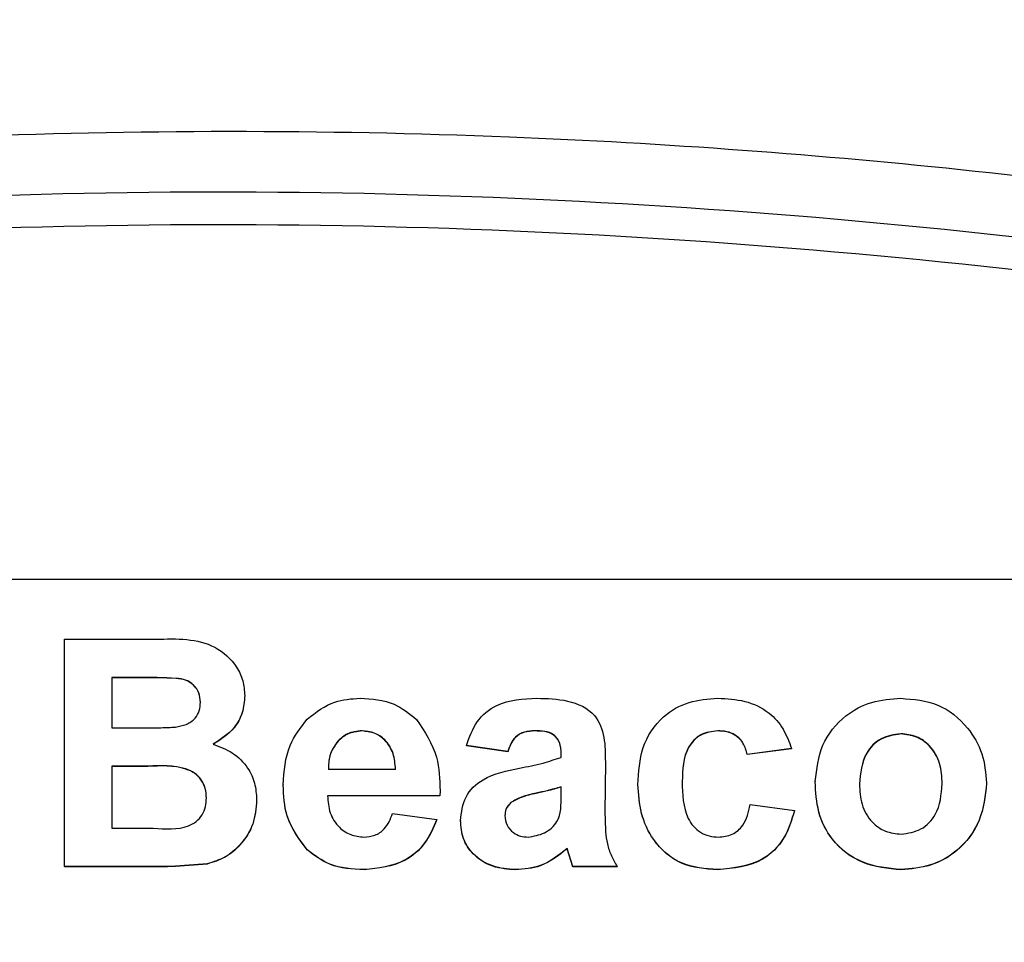
# Model space of a CAD drawing. Units: millimetres. Extents: x -5 to 599, y -5 to 425.
# Drawn here: x 123 to 126, y 167 to 170 of the extents above; entities that cross this region are included whole.
import ezdxf

# ---------------------------------------------------------------- set-up
doc = ezdxf.new("R2010")
doc.units = ezdxf.units.MM
doc.header["$PDSIZE"] = -1
doc.layers.add('DIMENSIONS', color=7, linetype='Continuous')
doc.styles.add('SLDTEXTSTYLE1', font='GOTHIC.TTF', dxfattribs={"width": 0.913})
doc.dimstyles.new('SLDDIMSTYLE4', dxfattribs={"dimtxt": 3.704167, "dimasz": 4.7625, "dimexe": 0, "dimexo": 0.0625, "dimgap": 0.926042, "dimtad": 1, "dimdec": 1, "dimlfac": 5, "dimrnd": 1e-09, "dimzin": 12, "dimdsep": 46, "dimtxsty": 'SLDTEXTSTYLE1', "dimsah": 1, "dimcen": 0.09, "dimadec": 0, "dimazin": 3, "dimtfac": 1, "dimtdec": 1, "dimtofl": 0, "dimtmove": 0, "dimatfit": 3, "dimfxl": 1, "dimfrac": 2, "dimtolj": 1, "dimtzin": 12, "dimarcsym": 0})

# ---------------------------------------------------------------- blocks, each defined once
blk = doc.blocks.new('_D_15')
at = {"layer": 'Defpoints', "color": 0}
for p in [(125.2449, 189.3236), (177.9564, 149.4803), (192.3888, 149.4803)]:
    blk.add_point(p, dxfattribs=at)
at = {"layer": 'DIMENSIONS', "color": 0, "lineweight": -2}
for p, q in [((125.3074, 189.3236), (192.3888, 189.3236)), ((192.3888, 184.5611), (192.3888, 154.2428)), ((178.0189, 149.4803), (192.3888, 149.4803))]:
    blk.add_line(p, q, dxfattribs=at)
at = {"layer": 'DIMENSIONS', "color": 0}
for points in [[(193.1825, 184.5611), (191.595, 184.5611), (192.3888, 189.3236)], [(191.595, 154.2428), (193.1825, 154.2428), (192.3888, 149.4803)]]:
    blk.add_solid(points, dxfattribs=at)
at = {"layer": 'DIMENSIONS', "color": 0, "insert": (186.6621, 169.7671), "char_height": 3.704167, "attachment_point": 2, "rotation": 90, "style": 'SLDTEXTSTYLE1'}
blk.add_mtext('\\A1;199.2 [7.84]', dxfattribs=at)

msp = doc.modelspace()

# ---------------------------------------------------------------- linework, layer by layer
at = {"color": 0, "linetype": 'Continuous', "lineweight": 25}
for p, q in [((129.5185, 168.4191), (117.9185, 168.4191)), ((123.1632, 168.2302), (123.4523, 168.2302)), ((123.1632, 167.5115), (123.1632, 168.2302)), ((123.3961, 168.1089), (123.3126, 168.1089)), ((123.3126, 168.1089), (123.3126, 167.9502)), ((123.3961, 168.1082), (123.3126, 168.1082)), ((123.3961, 168.1089), (123.3961, 168.1082)), ((123.7329, 168.052), (123.7329, 168.0513)), ((123.3126, 167.9502), (123.4081, 167.9502)), ((124.1034, 167.9409), (124.1034, 167.9402)), ((124.6487, 167.9409), (124.6487, 167.9402)), ((125.2273, 167.9409), (125.2273, 167.9402)), ((124.0277, 167.9092), (124.0277, 167.9085)), ((125.8057, 167.9315), (125.8057, 167.9308)), ((124.5641, 167.8755), (124.4334, 167.8942)), ((124.4334, 167.8942), (124.4334, 167.8935)), ((124.5641, 167.8748), (124.4334, 167.8935)), ((124.5641, 167.8755), (124.5641, 167.8748)), ((125.4607, 167.8849), (125.3206, 167.8662)), ((125.4607, 167.8842), (125.3206, 167.8655)), ((125.4607, 167.8849), (125.4607, 167.8842)), ((124.8723, 167.8432), (124.8711, 167.6825)), ((124.8723, 167.8425), (124.8711, 167.6818)), ((124.8723, 167.8432), (124.8723, 167.8425)), ((125.3206, 167.8662), (125.3206, 167.8655)), ((123.4266, 167.8289), (123.3126, 167.8289)), ((123.3126, 167.8289), (123.3126, 167.6329)), ((123.4266, 167.8282), (123.3126, 167.8282)), ((123.4266, 167.8289), (123.4266, 167.8282)), ((123.9969, 167.8195), (124.2092, 167.8195)), ((125.5354, 167.7802), (125.5354, 167.7795)), ((123.8543, 167.77), (123.8543, 167.7693)), ((124.35, 167.751), (124.3493, 167.7355)), ((124.35, 167.7503), (124.3493, 167.7348)), ((124.35, 167.751), (124.35, 167.7503)), ((124.7322, 167.7371), (124.7322, 167.7635)), ((124.975, 167.7714), (124.975, 167.7707)), ((126.0771, 167.7758), (126.0771, 167.7751)), ((123.7703, 167.7226), (123.7703, 167.7219)), ((124.3493, 167.7355), (123.9944, 167.7355)), ((124.3493, 167.7348), (123.9944, 167.7348)), ((124.3493, 167.7355), (124.3493, 167.7348)), ((124.6539, 167.7437), (124.6539, 167.743)), ((124.5736, 167.7144), (124.5736, 167.7137)), ((125.3299, 167.7075), (125.47, 167.6889)), ((125.47, 167.6889), (125.47, 167.6882)), ((124.1999, 167.6795), (124.34, 167.6609)), ((124.34, 167.6609), (124.34, 167.6602)), ((124.4147, 167.6571), (124.4147, 167.6564)), ((123.3126, 167.6329), (123.4434, 167.6329)), ((123.9295, 167.5651), (123.9295, 167.5644)), ((124.7696, 167.5115), (124.7515, 167.5687)), ((124.7515, 167.5687), (124.7515, 167.568)), ((124.7696, 167.5108), (124.7515, 167.568)), ((123.4098, 167.5115), (123.1632, 167.5115)), ((123.1632, 167.5115), (123.1632, 167.5108)), ((123.4098, 167.5108), (123.1632, 167.5108)), ((123.4098, 167.5115), (123.4098, 167.5108)), ((123.6141, 167.5204), (123.6141, 167.5197)), ((124.1101, 167.5022), (124.1101, 167.5015)), ((124.5888, 167.5022), (124.5888, 167.5015)), ((124.9097, 167.5115), (124.7696, 167.5115)), ((124.7696, 167.5115), (124.7696, 167.5108)), ((124.9097, 167.5108), (124.7696, 167.5108)), ((124.9097, 167.5115), (124.9097, 167.5108)), ((125.2273, 167.5022), (125.2273, 167.5015)), ((125.8065, 167.5022), (125.8065, 167.5015))]:
    msp.add_line(p, q, dxfattribs=at)
for points, knots in [([(116.9698, 168.8578), (117.4441, 168.9815), (118.3927, 169.229), (119.8419, 169.5147), (121.3103, 169.7213), (122.8901, 169.8408), (124.4709, 169.8418), (126.0426, 169.7254), (127.5119, 169.5214), (128.9746, 169.2353), (129.9401, 168.9836), (130.4229, 168.8578)], [0, 0, 0, 0, 0.107841, 0.215668, 0.324819, 0.433958, 0.564023, 0.672254, 0.780496, 0.890241, 1, 1, 1, 1]), ([(117.512, 168.7914), (117.7713, 168.8575), (118.5509, 169.056), (119.8658, 169.3247), (121.6468, 169.5788), (123.6352, 169.6809), (125.8104, 169.572), (127.9007, 169.2758), (129.2428, 168.9475), (129.8807, 168.7914)], [0, 0, 0, 0, 0.06413, 0.192792, 0.32143, 0.494985, 0.669011, 0.84267, 1, 1, 1, 1]), ([(129.8539, 168.6907), (129.2183, 168.8462), (127.8819, 169.1731), (125.8007, 169.4681), (123.6359, 169.5765), (121.6566, 169.4749), (119.8834, 169.2219), (118.5737, 168.9542), (117.7972, 168.7565), (117.5388, 168.6907)], [0, 0, 0, 0, 0.157443, 0.331029, 0.504983, 0.678465, 0.807125, 0.935809, 1, 1, 1, 1]), ([(123.4523, 168.2302), (123.5179, 168.232), (123.6162, 168.2345), (123.7019, 168.1567), (123.7293, 168.0993), (123.7317, 168.0678), (123.7329, 168.052)], [0, 0, 0, 0, 0.499726, 0.748942, 0.874458, 1, 1, 1, 1]), ([(123.5928, 168.0312), (123.592, 168.0413), (123.5905, 168.0614), (123.5725, 168.0868), (123.5465, 168.1034), (123.4859, 168.1096), (123.436, 168.1092), (123.3961, 168.1089)], [0, 0, 0, 0, 0.124773, 0.249236, 0.373749, 0.498711, 1, 1, 1, 1]), ([(123.5928, 168.0305), (123.592, 168.0406), (123.5905, 168.0607), (123.5725, 168.0861), (123.5465, 168.1027), (123.4859, 168.1089), (123.436, 168.1085), (123.3961, 168.1082)], [0, 0, 0, 0, 0.124773, 0.249236, 0.373749, 0.498711, 1, 1, 1, 1]), ([(123.5142, 167.9525), (123.5255, 167.9547), (123.5482, 167.9589), (123.5758, 167.9774), (123.5909, 168.0039), (123.5922, 168.0221), (123.5928, 168.0312)], [0, 0, 0, 0, 0.280529, 0.55997, 0.779715, 1, 1, 1, 1]), ([(123.7329, 168.052), (123.7313, 168.0339), (123.728, 167.9978), (123.6964, 167.9391), (123.6568, 167.9138), (123.6327, 167.8984)], [0, 0, 0, 0, 0.2808444, 0.5615493, 1, 1, 1, 1]), ([(123.7329, 168.0513), (123.7313, 168.0332), (123.728, 167.9971), (123.6964, 167.9384), (123.6568, 167.9131), (123.6327, 167.8977)], [0, 0, 0, 0, 0.280844, 0.561549, 1, 1, 1, 1]), ([(123.9305, 167.9778), (123.9581, 167.9994), (124.0076, 168.0381), (124.0698, 168.0419), (124.0973, 168.0436)], [0, 0, 0, 0, 0.558626, 1, 1, 1, 1]), ([(124.0973, 168.0436), (124.1347, 168.0412), (124.2014, 168.0369), (124.2529, 167.9951), (124.2756, 167.9768)], [0, 0, 0, 0, 0.560177, 1, 1, 1, 1]), ([(124.4334, 167.8942), (124.4424, 167.9203), (124.4605, 167.9724), (124.5403, 168.0384), (124.6121, 168.0416), (124.656, 168.0436)], [0, 0, 0, 0, 0.280901, 0.559875, 1, 1, 1, 1]), ([(124.656, 168.0436), (124.6883, 168.0428), (124.7525, 168.0413), (124.8427, 168.0024), (124.8721, 167.9192), (124.8722, 167.8686), (124.8723, 167.8432)], [0, 0, 0, 0, 0.281763, 0.560066, 0.778351, 1, 1, 1, 1]), ([(124.975, 167.7714), (124.9774, 167.811), (124.982, 167.8898), (125.0446, 167.9858), (125.1352, 168.0368), (125.1971, 168.0413), (125.2281, 168.0436)], [0, 0, 0, 0, 0.280683, 0.559308, 0.779372, 1, 1, 1, 1]), ([(125.2281, 168.0436), (125.2567, 168.0421), (125.3138, 168.0391), (125.3882, 168.0048), (125.4375, 167.9482), (125.4529, 167.906), (125.4607, 167.8849)], [0, 0, 0, 0, 0.280465, 0.5598, 0.779608, 1, 1, 1, 1]), ([(125.5354, 167.7802), (125.5401, 167.8196), (125.5496, 167.8986), (125.6212, 167.9883), (125.7128, 168.0365), (125.7749, 168.0412), (125.8059, 168.0436)], [0, 0, 0, 0, 0.279666, 0.559147, 0.779364, 1, 1, 1, 1]), ([(125.8059, 168.0436), (125.8462, 168.0402), (125.9267, 168.0335), (126.0162, 167.9599), (126.0687, 167.87), (126.0743, 167.8072), (126.0771, 167.7758)], [0, 0, 0, 0, 0.280043, 0.559048, 0.7795, 1, 1, 1, 1]), ([(123.8543, 167.77), (123.8573, 167.8132), (123.8626, 167.8903), (123.9098, 167.9511), (123.9305, 167.9778)], [0, 0, 0, 0, 0.560029, 1, 1, 1, 1]), ([(124.2756, 167.9768), (124.301, 167.9383), (124.3466, 167.8694), (124.349, 167.7873), (124.35, 167.751)], [0, 0, 0, 0, 0.557632, 1, 1, 1, 1]), ([(123.4081, 167.9502), (123.4279, 167.9501), (123.4633, 167.95), (123.4986, 167.9518), (123.5142, 167.9525)], [0, 0, 0, 0, 0.560066, 1, 1, 1, 1]), ([(124.1034, 167.9409), (124.0874, 167.9392), (124.0587, 167.9363), (124.0372, 167.9175), (124.0277, 167.9092)], [0, 0, 0, 0, 0.559207, 1, 1, 1, 1]), ([(124.1034, 167.9402), (124.0874, 167.9385), (124.0587, 167.9356), (124.0372, 167.9168), (124.0277, 167.9085)], [0, 0, 0, 0, 0.559207, 1, 1, 1, 1]), ([(124.2092, 167.8195), (124.2079, 167.8364), (124.2052, 167.8701), (124.1799, 167.9114), (124.1432, 167.9368), (124.1167, 167.9395), (124.1034, 167.9409)], [0, 0, 0, 0, 0.28072, 0.559521, 0.779802, 1, 1, 1, 1]), ([(124.2092, 167.8188), (124.2079, 167.8357), (124.2052, 167.8694), (124.1799, 167.9107), (124.1432, 167.9361), (124.1167, 167.9388), (124.1034, 167.9402)], [0, 0, 0, 0, 0.28072, 0.559521, 0.779802, 1, 1, 1, 1]), ([(124.6487, 167.9409), (124.6378, 167.9404), (124.616, 167.9393), (124.5799, 167.9194), (124.5701, 167.8922), (124.5641, 167.8755)], [0, 0, 0, 0, 0.281271, 0.560332, 1, 1, 1, 1]), ([(124.6487, 167.9402), (124.6378, 167.9397), (124.616, 167.9386), (124.5799, 167.9187), (124.5701, 167.8915), (124.5641, 167.8748)], [0, 0, 0, 0, 0.281271, 0.560332, 1, 1, 1, 1]), ([(124.7322, 167.8569), (124.7328, 167.8702), (124.7341, 167.8963), (124.7066, 167.9399), (124.6708, 167.9405), (124.6487, 167.9409)], [0, 0, 0, 0, 0.284301, 0.558359, 1, 1, 1, 1]), ([(124.7322, 167.8562), (124.7328, 167.8695), (124.7341, 167.8956), (124.7066, 167.9392), (124.6708, 167.9398), (124.6487, 167.9402)], [0, 0, 0, 0, 0.284301, 0.558359, 1, 1, 1, 1]), ([(125.2273, 167.9409), (125.2087, 167.9386), (125.1805, 167.9352), (125.1511, 167.9117), (125.1179, 167.8666), (125.1164, 167.8187), (125.1151, 167.7805)], [0, 0, 0, 0, 0.249351, 0.375034, 0.500688, 1, 1, 1, 1]), ([(125.2273, 167.9402), (125.2087, 167.9379), (125.1805, 167.9345), (125.1511, 167.911), (125.1179, 167.8659), (125.1164, 167.818), (125.1151, 167.7798)], [0, 0, 0, 0, 0.249351, 0.375034, 0.500688, 1, 1, 1, 1]), ([(125.3206, 167.8662), (125.3174, 167.8782), (125.311, 167.902), (125.2863, 167.9279), (125.2563, 167.9394), (125.237, 167.9404), (125.2273, 167.9409)], [0, 0, 0, 0, 0.2801679, 0.5591336, 0.7793607, 1, 1, 1, 1]), ([(125.3206, 167.8655), (125.3174, 167.8775), (125.311, 167.9013), (125.2863, 167.9272), (125.2563, 167.9387), (125.237, 167.9397), (125.2273, 167.9402)], [0, 0, 0, 0, 0.280168, 0.559134, 0.779361, 1, 1, 1, 1]), ([(124.0277, 167.9092), (124.0172, 167.8941), (123.9983, 167.8669), (123.9973, 167.8341), (123.9969, 167.8195)], [0, 0, 0, 0, 0.557995, 1, 1, 1, 1]), ([(124.0277, 167.9085), (124.0172, 167.8934), (123.9983, 167.8662), (123.9973, 167.8334), (123.9969, 167.8188)], [0, 0, 0, 0, 0.557995, 1, 1, 1, 1]), ([(125.8057, 167.9315), (125.7842, 167.9283), (125.7412, 167.9218), (125.6835, 167.8633), (125.6785, 167.8072), (125.6755, 167.7729)], [0, 0, 0, 0, 0.27986, 0.560276, 1, 1, 1, 1]), ([(125.8057, 167.9308), (125.7842, 167.9276), (125.7412, 167.9211), (125.6835, 167.8626), (125.6785, 167.8065), (125.6755, 167.7722)], [0, 0, 0, 0, 0.27986, 0.560276, 1, 1, 1, 1]), ([(125.937, 167.7739), (125.9359, 167.7956), (125.9337, 167.8387), (125.9027, 167.8924), (125.8566, 167.926), (125.8226, 167.9297), (125.8057, 167.9315)], [0, 0, 0, 0, 0.280869, 0.559949, 0.780067, 1, 1, 1, 1]), ([(125.937, 167.7732), (125.9359, 167.7949), (125.9337, 167.838), (125.9027, 167.8917), (125.8566, 167.9253), (125.8226, 167.929), (125.8057, 167.9308)], [0, 0, 0, 0, 0.280869, 0.559949, 0.780067, 1, 1, 1, 1]), ([(123.6327, 167.8984), (123.6539, 167.8905), (123.6963, 167.8748), (123.7419, 167.8291), (123.7669, 167.7758), (123.7691, 167.7403), (123.7703, 167.7226)], [0, 0, 0, 0, 0.280055, 0.5596354, 0.7796701, 1, 1, 1, 1]), ([(124.6013, 167.8228), (124.6262, 167.8276), (124.6706, 167.8361), (124.7134, 167.8505), (124.7322, 167.8569)], [0, 0, 0, 0, 0.560179, 1, 1, 1, 1]), ([(123.6115, 167.7288), (123.611, 167.7389), (123.6099, 167.7591), (123.5966, 167.787), (123.575, 167.8088), (123.5188, 167.8333), (123.4676, 167.8308), (123.4266, 167.8289)], [0, 0, 0, 0, 0.125168, 0.2500225, 0.3748387, 0.4997424, 1, 1, 1, 1]), ([(123.6115, 167.7281), (123.611, 167.7382), (123.6099, 167.7584), (123.5966, 167.7863), (123.575, 167.8081), (123.5188, 167.8326), (123.4676, 167.8301), (123.4266, 167.8282)], [0, 0, 0, 0, 0.125168, 0.250022, 0.374839, 0.499742, 1, 1, 1, 1]), ([(124.4147, 167.6571), (124.4177, 167.6831), (124.4237, 167.7352), (124.4955, 167.8024), (124.5611, 167.815), (124.6013, 167.8228)], [0, 0, 0, 0, 0.279371, 0.5583459, 1, 1, 1, 1]), ([(125.1151, 167.7805), (125.1161, 167.7399), (125.1173, 167.6891), (125.1495, 167.6384), (125.1723, 167.6189), (125.1999, 167.6067), (125.2198, 167.6055), (125.2297, 167.6049)], [0, 0, 0, 0, 0.498889, 0.624175, 0.749452, 0.874648, 1, 1, 1, 1]), ([(125.8065, 167.5022), (125.7655, 167.5062), (125.6834, 167.5143), (125.5883, 167.587), (125.5408, 167.6835), (125.5372, 167.7479), (125.5354, 167.7802)], [0, 0, 0, 0, 0.279945, 0.559136, 0.779193, 1, 1, 1, 1]), ([(125.8065, 167.5015), (125.7655, 167.5055), (125.6834, 167.5136), (125.5883, 167.5863), (125.5408, 167.6828), (125.5372, 167.7472), (125.5354, 167.7795)], [0, 0, 0, 0, 0.279945, 0.559136, 0.779193, 1, 1, 1, 1]), ([(123.9295, 167.5651), (123.9042, 167.5993), (123.8589, 167.6607), (123.8557, 167.7365), (123.8543, 167.77)], [0, 0, 0, 0, 0.557992, 1, 1, 1, 1]), ([(123.9295, 167.5644), (123.9042, 167.5986), (123.8589, 167.66), (123.8557, 167.7358), (123.8543, 167.7693)], [0, 0, 0, 0, 0.557992, 1, 1, 1, 1]), ([(124.7322, 167.7635), (124.7177, 167.7594), (124.6918, 167.7519), (124.6654, 167.7462), (124.6539, 167.7437)], [0, 0, 0, 0, 0.5599447, 1, 1, 1, 1]), ([(124.7322, 167.7628), (124.7177, 167.7587), (124.6918, 167.7512), (124.6654, 167.7455), (124.6539, 167.743)], [0, 0, 0, 0, 0.559945, 1, 1, 1, 1]), ([(125.2273, 167.5022), (125.1878, 167.505), (125.109, 167.5107), (125.0234, 167.5873), (124.9814, 167.6795), (124.9772, 167.7408), (124.975, 167.7714)], [0, 0, 0, 0, 0.280181, 0.558264, 0.778982, 1, 1, 1, 1]), ([(125.2273, 167.5015), (125.1878, 167.5044), (125.109, 167.51), (125.0234, 167.5866), (124.9814, 167.6788), (124.9772, 167.7401), (124.975, 167.7707)], [0, 0, 0, 0, 0.280181, 0.558264, 0.778982, 1, 1, 1, 1]), ([(125.6755, 167.7729), (125.6765, 167.7511), (125.6787, 167.7076), (125.7094, 167.6532), (125.7562, 167.6197), (125.7903, 167.616), (125.8074, 167.6142)], [0, 0, 0, 0, 0.280942, 0.559972, 0.780026, 1, 1, 1, 1]), ([(126.0771, 167.7758), (126.0726, 167.7356), (126.0637, 167.6552), (125.9933, 167.5622), (125.9014, 167.5105), (125.8382, 167.505), (125.8065, 167.5022)], [0, 0, 0, 0, 0.279801, 0.559325, 0.779522, 1, 1, 1, 1]), ([(126.0771, 167.7751), (126.0726, 167.7349), (126.0637, 167.6545), (125.9933, 167.5615), (125.9014, 167.5098), (125.8382, 167.5043), (125.8065, 167.5015)], [0, 0, 0, 0, 0.279801, 0.559325, 0.779522, 1, 1, 1, 1]), ([(125.8074, 167.6142), (125.8289, 167.6175), (125.872, 167.624), (125.9295, 167.6832), (125.9341, 167.7395), (125.937, 167.7739)], [0, 0, 0, 0, 0.2797667, 0.5601156, 1, 1, 1, 1]), ([(123.4434, 167.6329), (123.4818, 167.6302), (123.5297, 167.6268), (123.5804, 167.653), (123.5989, 167.6745), (123.6102, 167.7008), (123.611, 167.7195), (123.6115, 167.7288)], [0, 0, 0, 0, 0.50018, 0.624975, 0.74991, 0.874826, 1, 1, 1, 1]), ([(123.7703, 167.7226), (123.7682, 167.6966), (123.764, 167.6446), (123.7235, 167.5828), (123.6726, 167.5386), (123.6336, 167.5265), (123.6141, 167.5204)], [0, 0, 0, 0, 0.280043, 0.559673, 0.779965, 1, 1, 1, 1]), ([(123.7703, 167.7219), (123.7682, 167.6959), (123.764, 167.6439), (123.7235, 167.5821), (123.6726, 167.5379), (123.6336, 167.5258), (123.6141, 167.5197)], [0, 0, 0, 0, 0.280043, 0.559673, 0.779965, 1, 1, 1, 1]), ([(123.9944, 167.7355), (123.9958, 167.7173), (123.9987, 167.6808), (124.0266, 167.6364), (124.0664, 167.6094), (124.0951, 167.6064), (124.1094, 167.6049)], [0, 0, 0, 0, 0.280698, 0.559856, 0.779909, 1, 1, 1, 1]), ([(124.6539, 167.7437), (124.638, 167.7404), (124.6098, 167.7344), (124.5846, 167.7205), (124.5736, 167.7144)], [0, 0, 0, 0, 0.561111, 1, 1, 1, 1]), ([(124.6539, 167.743), (124.638, 167.7397), (124.6098, 167.7337), (124.5846, 167.7198), (124.5736, 167.7137)], [0, 0, 0, 0, 0.561111, 1, 1, 1, 1]), ([(124.628, 167.6049), (124.6458, 167.6078), (124.6812, 167.6136), (124.7337, 167.6591), (124.7328, 167.7075), (124.7322, 167.7371)], [0, 0, 0, 0, 0.280193, 0.559658, 1, 1, 1, 1]), ([(124.5736, 167.7144), (124.5675, 167.7078), (124.5565, 167.6959), (124.5553, 167.6799), (124.5548, 167.6728)], [0, 0, 0, 0, 0.558929, 1, 1, 1, 1]), ([(124.5736, 167.7137), (124.5675, 167.7071), (124.5565, 167.6952), (124.5553, 167.6792), (124.5548, 167.6721)], [0, 0, 0, 0, 0.558929, 1, 1, 1, 1]), ([(125.47, 167.6889), (125.461, 167.6587), (125.443, 167.5985), (125.3596, 167.5149), (125.2775, 167.507), (125.2273, 167.5022)], [0, 0, 0, 0, 0.281283, 0.561267, 1, 1, 1, 1]), ([(125.47, 167.6882), (125.461, 167.658), (125.443, 167.5978), (125.3596, 167.5142), (125.2775, 167.5063), (125.2273, 167.5015)], [0, 0, 0, 0, 0.281283, 0.561267, 1, 1, 1, 1]), ([(125.2297, 167.6049), (125.2447, 167.6063), (125.2745, 167.6091), (125.3165, 167.6467), (125.3248, 167.6844), (125.3299, 167.7075)], [0, 0, 0, 0, 0.280471, 0.559284, 1, 1, 1, 1]), ([(124.1094, 167.6049), (124.1213, 167.6059), (124.1451, 167.6079), (124.1817, 167.6331), (124.193, 167.6619), (124.1999, 167.6795)], [0, 0, 0, 0, 0.280611, 0.560422, 1, 1, 1, 1]), ([(124.34, 167.6609), (124.3289, 167.6349), (124.3069, 167.5832), (124.2278, 167.5145), (124.1547, 167.5069), (124.1101, 167.5022)], [0, 0, 0, 0, 0.2810019, 0.5611593, 1, 1, 1, 1]), ([(124.34, 167.6602), (124.3289, 167.6342), (124.3069, 167.5825), (124.2278, 167.5138), (124.1547, 167.5062), (124.1101, 167.5015)], [0, 0, 0, 0, 0.281002, 0.561159, 1, 1, 1, 1]), ([(124.5888, 167.5022), (124.5642, 167.5041), (124.5152, 167.5079), (124.4555, 167.5453), (124.4195, 167.5992), (124.4163, 167.6378), (124.4147, 167.6571)], [0, 0, 0, 0, 0.2805, 0.55993, 0.779714, 1, 1, 1, 1]), ([(124.5888, 167.5015), (124.5642, 167.5034), (124.5152, 167.5072), (124.4555, 167.5446), (124.4195, 167.5985), (124.4163, 167.6371), (124.4147, 167.6564)], [0, 0, 0, 0, 0.2805, 0.55993, 0.779714, 1, 1, 1, 1]), ([(124.5548, 167.6728), (124.5561, 167.6624), (124.5588, 167.6415), (124.5792, 167.619), (124.6034, 167.6066), (124.6198, 167.6055), (124.628, 167.6049)], [0, 0, 0, 0, 0.279464, 0.558976, 0.779435, 1, 1, 1, 1]), ([(124.8711, 167.6825), (124.8714, 167.6623), (124.8719, 167.6291), (124.8774, 167.5829), (124.8905, 167.5457), (124.9033, 167.5229), (124.9097, 167.5115)], [0, 0, 0, 0, 0.340123, 0.560063, 0.779977, 1, 1, 1, 1]), ([(124.1101, 167.5022), (124.0727, 167.5042), (124.0059, 167.5076), (123.9528, 167.5475), (123.9295, 167.5651)], [0, 0, 0, 0, 0.560609, 1, 1, 1, 1]), ([(124.1101, 167.5015), (124.0727, 167.5035), (124.0059, 167.507), (123.9528, 167.5468), (123.9295, 167.5644)], [0, 0, 0, 0, 0.5606086, 1, 1, 1, 1]), ([(124.7515, 167.5687), (124.7246, 167.5473), (124.6765, 167.509), (124.6156, 167.5043), (124.5888, 167.5022)], [0, 0, 0, 0, 0.5591355, 1, 1, 1, 1]), ([(124.7515, 167.568), (124.7246, 167.5466), (124.6765, 167.5083), (124.6156, 167.5036), (124.5888, 167.5015)], [0, 0, 0, 0, 0.5591355, 1, 1, 1, 1]), ([(123.6141, 167.5204), (123.5761, 167.5172), (123.5081, 167.5113), (123.4399, 167.5115), (123.4098, 167.5115)], [0, 0, 0, 0, 0.559786, 1, 1, 1, 1]), ([(123.6141, 167.5197), (123.5761, 167.5165), (123.5081, 167.5106), (123.4399, 167.5108), (123.4098, 167.5108)], [0, 0, 0, 0, 0.559786, 1, 1, 1, 1])]:
    msp.add_open_spline(points, degree=3, knots=knots, dxfattribs=at)

# ---------------------------------------------------------------- dimensions: what is measured, and where the dimension line sits
at = {"layer": 'DIMENSIONS', "color": 0}
dim = msp.add_linear_dim(base=(192.3888, 149.4803), p1=(125.2449, 189.3236), p2=(177.9564, 149.4803), angle=90, dimstyle='SLDDIMSTYLE4', dxfattribs=at)
dim.commit()
dim.dimension.update_dxf_attribs({"geometry": '_D_15', "text_midpoint": (192.3888, 169.7671), "dimtype": 160})

doc.saveas('drawing.dxf')
